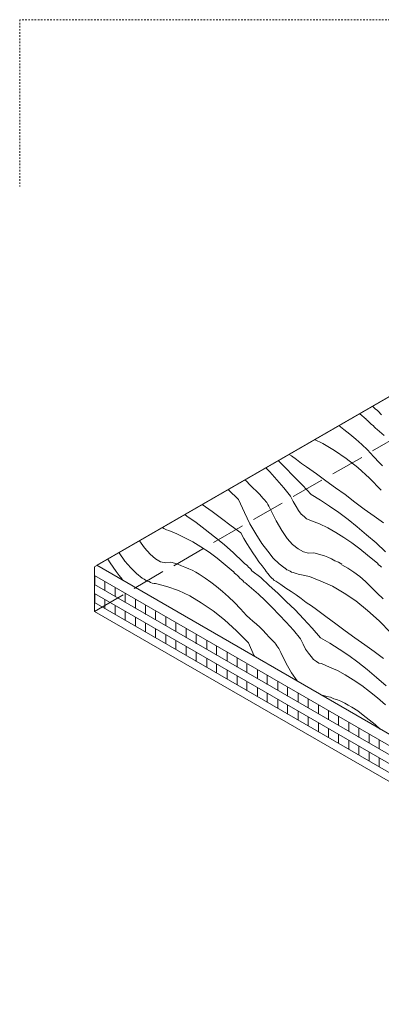
# Model space of a CAD drawing. Units: inches. Extents: x 33 to 186, y 16 to 263.
# Drawn here: x 34 to 57, y 50 to 113 of the extents above; entities that cross this region are included whole.
import ezdxf

# ---------------------------------------------------------------- set-up
doc = ezdxf.new("R2010")
doc.units = ezdxf.units.IN
doc.header["$LTSCALE"] = 0.02
doc.header["$MEASUREMENT"] = 0
doc.linetypes.add('AI-Linetype-5', pattern=[4.233333, 2.822222, -1.411111])
doc.layers.add('Layer 1', color=7, linetype='Continuous')

msp = doc.modelspace()

# ---------------------------------------------------------------- linework, layer by layer
at = {"layer": 'Layer 1', "linetype": 'AI-Linetype-5', "lineweight": 9}
msp.add_lwpolyline([(134.699, 102.423), (134.699, 113.074), (33.843, 113.074), (33.843, 102.404)], dxfattribs=at)
at = {"layer": 'Layer 1', "lineweight": 9}
for points in [[(38.62, 78.11), (81.831, 103.034)], [(60.114, 90.525), (38.778, 78.206)], [(56.4, 85.508), (58.241, 86.588)], [(53.86, 84.048), (55.701, 85.095)], [(51.32, 82.587), (53.161, 83.635)], [(48.78, 81.126), (50.621, 82.174)], [(46.24, 79.666), (48.081, 80.714)], [(43.7, 78.174), (45.541, 79.253)], [(38.62, 75.253), (38.62, 78.11)], [(38.778, 78.206), (82.276, 53.06)], [(82.149, 52.425), (38.62, 77.539)], [(38.651, 76.936), (38.651, 77.507)], [(41.16, 76.713), (43.001, 77.793)], [(82.149, 51.853), (38.62, 76.967)], [(39.286, 76.587), (39.286, 77.158)], [(82.149, 51.282), (38.62, 76.396)], [(38.62, 75.253), (40.461, 76.301)], [(38.651, 75.793), (38.651, 76.364)], [(39.953, 76.206), (39.953, 76.777)], [(40.588, 75.824), (40.588, 76.396)], [(82.149, 50.71), (38.62, 75.824)], [(39.286, 75.443), (39.286, 76.015)], [(39.953, 75.063), (39.953, 75.634)], [(41.255, 75.443), (41.255, 76.015)], [(41.89, 75.063), (41.89, 75.634)], [(82.149, 50.139), (38.62, 75.253)], [(40.588, 74.681), (40.588, 75.253)], [(42.525, 74.713), (42.525, 75.253)], [(43.192, 74.332), (43.192, 74.904)], [(41.255, 74.3), (41.255, 74.872)], [(41.89, 73.919), (41.89, 74.491)], [(43.827, 73.951), (43.827, 74.523)], [(42.525, 73.57), (42.525, 74.142)], [(43.192, 73.189), (43.192, 73.761)], [(44.493, 73.57), (44.493, 74.142)], [(45.128, 73.189), (45.128, 73.761)], [(43.827, 72.808), (43.827, 73.38)], [(45.795, 72.84), (45.795, 73.38)], [(46.43, 72.459), (46.43, 73.031)], [(44.493, 72.427), (44.493, 72.999)], [(45.128, 72.046), (45.128, 72.618)], [(47.097, 72.078), (47.097, 72.649)], [(45.795, 71.697), (45.795, 72.268)], [(46.43, 71.316), (46.43, 71.888)], [(47.732, 71.697), (47.732, 72.268)], [(48.367, 71.316), (48.367, 71.888)], [(47.097, 70.935), (47.097, 71.506)], [(47.732, 70.554), (47.732, 71.125)], [(49.034, 70.967), (49.034, 71.506)], [(49.669, 70.586), (49.669, 71.157)], [(48.367, 70.173), (48.367, 70.744)], [(50.335, 70.205), (50.335, 70.776)], [(49.034, 69.824), (49.034, 70.395)], [(49.669, 69.443), (49.669, 70.014)], [(50.97, 69.824), (50.97, 70.395)], [(51.637, 69.443), (51.637, 70.014)], [(50.335, 69.062), (50.335, 69.633)], [(50.97, 68.681), (50.97, 69.252)], [(52.272, 69.093), (52.272, 69.633)], [(52.939, 68.713), (52.939, 69.284)], [(51.637, 68.3), (51.637, 68.871)], [(53.574, 68.331), (53.574, 68.903)], [(52.272, 67.95), (52.272, 68.522)], [(52.939, 67.569), (52.939, 68.141)], [(54.209, 67.95), (54.209, 68.522)], [(54.876, 67.569), (54.876, 68.141)], [(53.574, 67.188), (53.574, 67.76)], [(54.209, 66.807), (54.209, 67.379)], [(55.511, 67.188), (55.511, 67.76)], [(56.177, 66.839), (56.177, 67.411)], [(54.876, 66.426), (54.876, 66.998)], [(56.812, 66.458), (56.812, 67.03)], [(55.511, 66.077), (55.511, 66.649)], [(56.177, 65.696), (56.177, 66.268)], [(56.812, 65.315), (56.812, 65.887)]]:
    msp.add_lwpolyline(points, dxfattribs=at)
at = {"layer": 'Layer 1', "color": 253, "lineweight": 13, "true_color": 0xb5b6b7}
for points in [[(56.59, 88.175), (56.4, 88.366)], [(56.685, 88.112), (56.59, 88.175)], [(56.749, 88.048), (56.685, 88.112)], [(55.987, 87.54), (55.574, 87.89)], [(56.082, 87.445), (55.987, 87.509)], [(56.812, 87.985), (56.749, 88.048)], [(56.907, 87.89), (56.812, 87.985)], [(56.971, 87.826), (56.907, 87.89)], [(54.558, 86.873), (54.24, 87.127)], [(54.939, 86.588), (54.558, 86.873)], [(56.177, 87.35), (56.082, 87.445)], [(56.241, 87.286), (56.177, 87.35)], [(56.336, 87.191), (56.241, 87.286)], [(56.431, 87.127), (56.336, 87.191)], [(56.527, 87.032), (56.431, 87.127)], [(56.59, 86.969), (56.527, 87.032)], [(56.685, 86.873), (56.59, 86.969)], [(57.13, 86.492), (56.685, 86.873)], [(53.225, 85.984), (52.684, 86.238)], [(55.32, 86.27), (54.939, 86.588)], [(55.701, 85.921), (55.32, 86.27)], [(53.955, 85.54), (53.225, 85.984)], [(56.082, 85.572), (55.701, 85.921)], [(51.224, 85.191), (51.065, 85.286)], [(51.542, 84.968), (51.224, 85.191)], [(51.859, 84.714), (51.542, 84.968)], [(54.717, 85.032), (53.955, 85.54)], [(55.447, 84.46), (54.717, 85.032)], [(56.463, 85.159), (56.082, 85.572)], [(56.844, 84.746), (56.463, 85.159)], [(49.827, 84.175), (49.573, 84.429)], [(50.811, 84.46), (50.367, 84.905)], [(51.351, 83.889), (50.811, 84.46)], [(52.177, 84.492), (51.859, 84.714)], [(52.812, 84.048), (52.177, 84.492)], [(56.209, 83.762), (55.447, 84.46)], [(57.035, 84.556), (56.844, 84.746)], [(50.272, 83.667), (49.827, 84.175)], [(51.923, 83.318), (51.351, 83.889)], [(53.415, 83.603), (52.812, 84.048)], [(56.939, 83), (56.209, 83.762)], [(48.335, 83.571), (48.24, 83.667)], [(48.557, 83.349), (48.335, 83.571)], [(48.748, 83.159), (48.557, 83.349)], [(48.97, 82.937), (48.748, 83.159)], [(50.716, 83.159), (50.272, 83.667)], [(51.161, 82.619), (50.716, 83.159)], [(52.463, 82.714), (51.923, 83.318)], [(54.018, 83.159), (53.415, 83.603)], [(54.653, 82.714), (54.018, 83.159)], [(47.827, 82.397), (47.192, 83.032)], [(49.192, 82.714), (48.97, 82.937)], [(49.383, 82.492), (49.192, 82.714)], [(49.446, 82.428), (49.383, 82.492)], [(51.32, 82.27), (51.161, 82.619)], [(53.066, 82.365), (52.463, 82.714)], [(55.257, 82.238), (54.653, 82.714)], [(46.144, 81.635), (45.509, 82.079)], [(47.827, 82.397), (48.208, 81.571)], [(49.509, 82.365), (49.446, 82.428)], [(49.573, 82.27), (49.509, 82.365)], [(49.637, 82.207), (49.573, 82.27)], [(49.7, 82.079), (49.637, 82.207)], [(49.764, 81.984), (49.7, 82.079)], [(49.827, 81.857), (49.764, 81.984)], [(49.891, 81.73), (49.827, 81.857)], [(51.51, 81.952), (51.32, 82.27)], [(51.669, 81.698), (51.51, 81.952)], [(53.637, 81.984), (53.066, 82.365)], [(54.24, 81.571), (53.637, 81.984)], [(55.859, 81.793), (55.257, 82.238)], [(44.525, 81.349), (44.398, 81.444)], [(45.128, 80.936), (44.525, 81.349)], [(46.748, 81.19), (46.144, 81.635)], [(47.351, 80.714), (46.748, 81.19)], [(48.208, 81.571), (48.557, 80.841)], [(50.24, 81.031), (49.891, 81.73)], [(51.828, 81.476), (51.669, 81.698)], [(52.018, 81.317), (51.828, 81.476)], [(52.177, 81.159), (52.018, 81.317)], [(54.844, 81.126), (54.24, 81.571)], [(56.495, 81.349), (55.859, 81.793)], [(57.098, 80.904), (56.495, 81.349)], [(43.065, 80.555), (42.969, 80.619)], [(45.7, 80.492), (45.128, 80.936)], [(47.986, 80.269), (47.351, 80.714)], [(48.557, 80.841), (48.938, 80.206)], [(50.589, 80.428), (50.24, 81.031)], [(52.336, 81.095), (52.177, 81.159)], [(52.494, 81.031), (52.336, 81.095)], [(53.002, 80.841), (52.494, 81.031)], [(53.542, 80.587), (53.002, 80.841)], [(54.05, 80.301), (53.542, 80.587)], [(55.415, 80.65), (54.844, 81.126)], [(56.019, 80.142), (55.415, 80.65)], [(43.223, 80.46), (43.065, 80.555)], [(43.382, 80.428), (43.223, 80.46)], [(43.89, 80.206), (43.382, 80.428)], [(44.398, 79.952), (43.89, 80.206)], [(44.906, 79.698), (44.398, 79.952)], [(46.303, 80.015), (45.7, 80.492)], [(46.906, 79.539), (46.303, 80.015)], [(47.986, 80.269), (48.176, 79.92)], [(48.938, 80.206), (49.319, 79.603)], [(50.939, 79.92), (50.589, 80.428)], [(54.558, 79.984), (54.05, 80.301)], [(55.066, 79.634), (54.558, 79.984)], [(56.622, 79.634), (56.019, 80.142)], [(41.826, 79.317), (41.509, 79.762)], [(42.176, 78.904), (41.826, 79.317)], [(45.414, 79.381), (44.906, 79.698)], [(45.954, 79.032), (45.414, 79.381)], [(47.51, 78.999), (46.906, 79.539)], [(48.176, 79.92), (48.367, 79.603)], [(48.367, 79.603), (48.557, 79.285)], [(49.319, 79.603), (49.7, 79.095)], [(51.288, 79.539), (50.939, 79.92)], [(51.637, 79.253), (51.288, 79.539)], [(55.574, 79.253), (55.066, 79.634)], [(57.225, 79.063), (56.622, 79.634)], [(40.175, 78.999), (40.207, 78.999)], [(40.207, 78.999), (40.556, 78.46)], [(42.525, 78.618), (42.176, 78.904)], [(46.462, 78.65), (45.954, 79.032)], [(48.113, 78.428), (47.51, 78.999)], [(48.557, 79.285), (48.748, 78.999)], [(48.748, 78.999), (48.938, 78.714)], [(48.938, 78.714), (49.129, 78.428)], [(49.7, 79.095), (50.05, 78.65)], [(51.986, 79.063), (51.637, 79.253)], [(52.304, 78.967), (51.986, 79.063)], [(52.653, 78.999), (52.304, 78.967)], [(52.875, 78.936), (52.653, 78.999)], [(53.098, 78.872), (52.875, 78.936)], [(53.32, 78.809), (53.098, 78.872)], [(53.542, 78.714), (53.32, 78.809)], [(53.764, 78.618), (53.542, 78.714)], [(56.082, 78.841), (55.574, 79.253)], [(56.622, 78.396), (56.082, 78.841)], [(39.477, 78.587), (39.636, 78.365)], [(39.636, 78.365), (39.826, 78.079)], [(39.826, 78.079), (40.017, 77.793)], [(40.556, 78.46), (40.937, 78.047)], [(40.937, 78.047), (41.318, 77.666)], [(42.842, 78.428), (42.525, 78.618)], [(43.192, 78.364), (42.842, 78.428)], [(43.509, 78.396), (43.192, 78.364)], [(43.731, 78.333), (43.509, 78.396)], [(43.953, 78.269), (43.731, 78.333)], [(44.176, 78.174), (43.953, 78.269)], [(44.398, 78.079), (44.176, 78.174)], [(44.652, 77.984), (44.398, 78.079)], [(46.97, 78.238), (46.462, 78.65)], [(47.478, 77.793), (46.97, 78.238)], [(48.176, 78.365), (48.113, 78.428)], [(48.24, 78.301), (48.176, 78.365)], [(48.335, 78.238), (48.24, 78.301)], [(48.399, 78.174), (48.335, 78.238)], [(48.462, 78.079), (48.399, 78.174)], [(48.557, 78.015), (48.462, 78.079)], [(49.129, 78.428), (49.351, 78.174)], [(49.351, 78.174), (49.542, 77.92)], [(50.05, 78.65), (50.431, 78.301)], [(50.431, 78.301), (50.78, 78.015)], [(53.986, 78.491), (53.764, 78.618)], [(54.209, 78.396), (53.986, 78.491)], [(54.431, 78.269), (54.209, 78.396)], [(54.812, 78.015), (54.431, 78.238)], [(56.717, 78.333), (56.622, 78.396)], [(56.781, 78.238), (56.717, 78.333)], [(56.876, 78.174), (56.781, 78.238)], [(56.971, 78.079), (56.876, 78.174)], [(40.017, 77.793), (40.207, 77.539)], [(40.207, 77.539), (40.398, 77.317)], [(41.318, 77.666), (41.668, 77.38)], [(44.874, 77.888), (44.652, 77.984)], [(45.097, 77.761), (44.874, 77.888)], [(45.319, 77.634), (45.097, 77.761)], [(45.7, 77.38), (45.319, 77.634)], [(47.573, 77.698), (47.51, 77.793)], [(47.668, 77.634), (47.573, 77.698)], [(47.764, 77.539), (47.668, 77.634)], [(47.827, 77.475), (47.764, 77.539)], [(47.922, 77.38), (47.827, 77.475)], [(48.621, 77.951), (48.557, 78.015)], [(48.684, 77.856), (48.621, 77.951)], [(49.256, 77.412), (48.684, 77.856)], [(49.796, 76.904), (49.256, 77.412)], [(49.605, 77.793), (49.542, 77.92)], [(49.7, 77.666), (49.605, 77.793)], [(49.796, 77.57), (49.7, 77.666)], [(49.859, 77.475), (49.796, 77.57)], [(49.954, 77.38), (49.859, 77.475)], [(50.907, 77.92), (50.811, 78.015)], [(51.002, 77.888), (50.907, 77.92)], [(51.129, 77.825), (51.002, 77.888)], [(51.224, 77.761), (51.129, 77.825)], [(51.32, 77.729), (51.224, 77.761)], [(51.447, 77.698), (51.32, 77.729)], [(51.542, 77.666), (51.447, 77.698)], [(51.637, 77.634), (51.542, 77.666)], [(52.367, 77.475), (51.637, 77.634)], [(53.098, 77.19), (52.367, 77.475)], [(55.193, 77.761), (54.812, 78.015)], [(55.574, 77.475), (55.193, 77.761)], [(55.955, 77.158), (55.574, 77.475)], [(40.461, 77.221), (40.398, 77.285)], [(41.795, 77.317), (41.668, 77.38)], [(41.89, 77.253), (41.795, 77.317)], [(41.985, 77.19), (41.89, 77.253)], [(42.112, 77.158), (41.985, 77.19)], [(42.207, 77.094), (42.112, 77.158)], [(42.303, 77.063), (42.207, 77.094)], [(42.43, 77.031), (42.303, 77.063)], [(42.525, 77.031), (42.43, 77.031)], [(43.255, 76.84), (42.525, 77.031)], [(43.985, 76.587), (43.255, 76.84)], [(46.049, 77.126), (45.7, 77.38)], [(46.43, 76.84), (46.049, 77.126)], [(46.811, 76.523), (46.43, 76.84)], [(48.018, 77.285), (47.922, 77.38)], [(48.113, 77.221), (48.018, 77.285)], [(48.176, 77.126), (48.113, 77.221)], [(48.653, 76.745), (48.208, 77.126)], [(50.335, 76.428), (49.796, 76.904)], [(50.05, 77.317), (49.954, 77.38)], [(50.113, 77.221), (50.05, 77.317)], [(50.208, 77.19), (50.113, 77.221)], [(50.526, 76.967), (50.208, 77.19)], [(50.843, 76.745), (50.526, 76.967)], [(53.828, 76.872), (53.098, 77.19)], [(54.59, 76.428), (53.828, 76.872)], [(56.304, 76.809), (55.955, 77.158)], [(56.685, 76.428), (56.304, 76.809)], [(44.715, 76.237), (43.985, 76.587)], [(45.446, 75.793), (44.715, 76.237)], [(47.192, 76.174), (46.811, 76.523)], [(47.573, 75.824), (47.192, 76.174)], [(49.097, 76.364), (48.653, 76.745)], [(49.542, 75.951), (49.097, 76.364)], [(50.875, 75.888), (50.335, 76.428)], [(51.193, 76.523), (50.843, 76.745)], [(51.51, 76.301), (51.193, 76.523)], [(51.828, 76.078), (51.51, 76.301)], [(55.32, 75.92), (54.59, 76.428)], [(57.066, 76.047), (56.685, 76.428)], [(46.208, 75.285), (45.446, 75.793)], [(47.954, 75.412), (47.573, 75.824)], [(49.986, 75.507), (49.542, 75.951)], [(51.447, 75.348), (50.875, 75.888)], [(52.145, 75.824), (51.828, 76.078)], [(52.494, 75.602), (52.145, 75.824)], [(52.812, 75.38), (52.494, 75.602)], [(56.082, 75.316), (55.32, 75.92)], [(46.938, 74.713), (46.208, 75.285)], [(48.335, 74.999), (47.954, 75.412)], [(48.557, 74.809), (48.335, 74.999)], [(50.431, 75.031), (49.986, 75.507)], [(50.875, 74.554), (50.431, 75.031)], [(51.986, 74.776), (51.447, 75.348)], [(53.415, 74.935), (52.812, 75.38)], [(54.05, 74.459), (53.415, 74.935)], [(56.812, 74.65), (56.082, 75.316)], [(47.7, 74.015), (46.938, 74.713)], [(48.748, 74.618), (48.557, 74.809)], [(48.97, 74.427), (48.748, 74.618)], [(49.192, 74.237), (48.97, 74.427)], [(51.351, 74.046), (50.875, 74.554)], [(52.526, 74.173), (51.986, 74.776)], [(54.653, 74.015), (54.05, 74.459)], [(57.574, 73.888), (56.812, 74.65)], [(48.462, 73.253), (47.7, 74.015)], [(49.383, 74.046), (49.192, 74.237)], [(49.605, 73.824), (49.383, 74.046)], [(49.796, 73.602), (49.605, 73.824)], [(51.796, 73.507), (51.351, 74.046)], [(53.066, 73.57), (52.526, 74.173)], [(55.257, 73.57), (54.653, 74.015)], [(48.462, 73.253), (48.811, 72.459)], [(50.017, 73.38), (49.796, 73.602)], [(50.081, 73.316), (50.017, 73.38)], [(50.145, 73.253), (50.081, 73.316)], [(50.208, 73.157), (50.145, 73.253)], [(50.272, 73.062), (50.208, 73.157)], [(50.335, 72.967), (50.272, 73.062)], [(51.955, 73.157), (51.796, 73.507)], [(52.113, 72.84), (51.955, 73.157)], [(53.669, 73.221), (53.066, 73.57)], [(54.272, 72.84), (53.669, 73.221)], [(55.892, 73.126), (55.257, 73.57)], [(56.495, 72.682), (55.892, 73.126)], [(48.811, 72.459), (48.875, 72.364)], [(50.399, 72.872), (50.335, 72.967)], [(50.462, 72.745), (50.399, 72.872)], [(50.526, 72.618), (50.462, 72.745)], [(50.875, 71.919), (50.526, 72.618)], [(52.304, 72.586), (52.113, 72.84)], [(52.463, 72.364), (52.304, 72.586)], [(54.876, 72.427), (54.272, 72.84)], [(55.447, 72.014), (54.876, 72.427)], [(57.098, 72.237), (56.495, 72.682)], [(51.224, 71.316), (50.875, 71.919)], [(52.621, 72.173), (52.463, 72.364)], [(52.812, 72.046), (52.621, 72.173)], [(52.971, 71.951), (52.812, 72.046)], [(53.129, 71.919), (52.971, 71.951)], [(53.637, 71.697), (53.129, 71.919)], [(56.05, 71.538), (55.447, 72.014)], [(51.224, 71.316), (51.574, 70.808)], [(54.145, 71.475), (53.637, 71.697)], [(54.653, 71.189), (54.145, 71.475)], [(55.161, 70.871), (54.653, 71.189)], [(56.653, 71.03), (56.05, 71.538)], [(55.701, 70.522), (55.161, 70.871)], [(56.209, 70.141), (55.701, 70.522)], [(57.257, 70.49), (56.653, 71.03)], [(53.256, 69.887), (53.161, 69.887)], [(53.478, 69.823), (53.256, 69.887)], [(56.717, 69.728), (56.209, 70.141)], [(53.701, 69.76), (53.478, 69.823)], [(53.923, 69.665), (53.701, 69.76)], [(54.145, 69.601), (53.923, 69.665)], [(54.368, 69.507), (54.145, 69.601)], [(54.622, 69.379), (54.368, 69.507)], [(54.844, 69.252), (54.622, 69.379)], [(55.066, 69.125), (54.844, 69.252)], [(57.225, 69.284), (56.717, 69.728)], [(55.447, 68.903), (55.066, 69.125)], [(55.796, 68.617), (55.447, 68.903)], [(56.177, 68.331), (55.796, 68.617)], [(56.558, 68.014), (56.177, 68.331)], [(56.876, 67.728), (56.558, 68.014)]]:
    msp.add_lwpolyline(points, dxfattribs=at)

doc.saveas('drawing.dxf')
